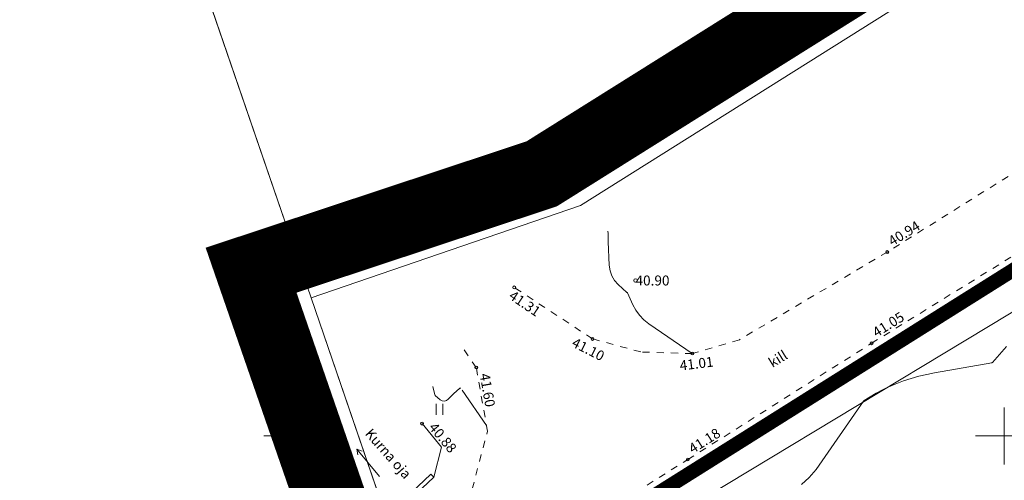
# Model space of a CAD drawing. Units: metres. Extents: x 546366 to 550130, y 6577793 to 6584932.
# Drawn here: x 548781 to 548850, y 6579647 to 6579679 of the extents above; entities that cross this region are included whole.
import ezdxf
from ezdxf.enums import TextEntityAlignment as Align

# ---------------------------------------------------------------- set-up
doc = ezdxf.new("R2010")
doc.units = ezdxf.units.M
for name, pattern in [('CENTER', [2, 1.25, -0.25, 0.25, -0.25]), ('ISOPOHI', [0.2, 0.1, 0.1]), ('ISOPOOL', [8, 6, -2]), ('KATASTRIPIIR', [0.02, 0.01, 0.01]), ('KRAAVIPERV', [0.02, 0.01, 0.01]), ('KRUUSKILL', [2, 1, -1]), ('RAJATISP', [0.02, 0.01, 0.01])]:
    doc.linetypes.add(name, pattern=pattern)
for name, color, linetype in [('00_planeeritava ala piir', 7, 'Continuous'), ('DTRASS', 201, 'Continuous'), ('HALJASTUS', 104, 'Continuous'), ('HORISONTAAL', 34, 'Continuous'), ('PIIR', 1, 'Continuous'), ('TEE', 7, 'Continuous'), ('TRUUP', 6, 'Continuous'), ('VEEKOGU', 5, 'Continuous'), ('VORK', 7, 'Continuous')]:
    doc.layers.add(name, color=color, linetype=linetype)
doc.layers.add('00_uued krundid', color=1, linetype='Continuous', lineweight=50)
doc.layers.add('KORGUS-EH2000', color=2, linetype='Continuous', lineweight=0)
doc.styles.add('romans', font='romans.shx')
doc.styles.add('Style-INTL_ISO', font='INTL_ISO.shx')
doc.styles.add('Style-INTL_ISO_ITALIC', font='INTL_ISO_ITALIC.shx')
doc.linetypes.add('-D-', pattern='A,10,-1.5,["D",romans,S=1.4,R=0,X=-0.7,Y=-0.7],-1.5,10,-3', length=26)

# ---------------------------------------------------------------- blocks, each defined once
blk = doc.blocks.new('RING02_1')
at = {"layer": 'KORGUS-EH2000', "linetype": 'Continuous', "lineweight": 0}
blk.add_circle((0.01, 0), 0.25, dxfattribs=at)
blk = doc.blocks.new('RING02_2')
at = {"layer": 'KORGUS-EH2000', "linetype": 'Continuous', "lineweight": 0}
blk.add_circle((-0.01, 0.01), 0.25, dxfattribs=at)
blk = doc.blocks.new('RING02_3')
at = {"layer": 'KORGUS-EH2000', "linetype": 'Continuous', "lineweight": 0}
blk.add_circle((-0.01, -0.01), 0.25, dxfattribs=at)
blk = doc.blocks.new('RING02_4')
at = {"layer": 'KORGUS-EH2000', "color": 32, "linetype": 'Continuous', "lineweight": 0}
blk.add_circle((0.01, 0), 0.25, dxfattribs=at)
blk = doc.blocks.new('HEIN_2')
at = {"layer": 'HALJASTUS', "linetype": 'Continuous', "lineweight": 0}
for p, q in [((-0.46, 0.76), (-0.46, -0.76)), ((0.46, 0.76), (0.46, -0.76))]:
    blk.add_line(p, q, dxfattribs=at)
blk = doc.blocks.new('SUUND_1')
at = {"layer": 'VEEKOGU', "linetype": 'Continuous', "lineweight": 0}
for p in [(-2.5, 0), (1.78, 0.41), (1.78, -0.41)]:
    blk.add_line(p, (2.5, 0), dxfattribs=at)
blk = doc.blocks.new('VKORIS_1')
at = {"layer": 'VORK', "linetype": 'Continuous', "lineweight": 0}
for p, q in [((0, 4), (0, -4)), ((-4, 0), (4, 0))]:
    blk.add_line(p, q, dxfattribs=at)

msp = doc.modelspace()

# ---------------------------------------------------------------- linework, layer by layer
at = {"layer": '00_planeeritava ala piir', "color": 230, "linetype": 'CENTER', "ltscale": 5, "const_width": 5}
msp.add_lwpolyline([(549774.788, 6579555.994), (549284.857, 6579253.402), (549247.983, 6579263.557), (549174.562, 6579218.099), (549121.822, 6579278.229), (549121.822, 6579278.229), (549121.822, 6579278.229), (549121.822, 6579278.229), (548821.662, 6579620.104), (548676.568, 6579529.717), (548664.861, 6579549.48), (548805.466, 6579637.499), (548797.109, 6579661.635), (548817.516, 6579668.396), (549249.686, 6579939.242), (549281.084, 6579963.627), (549308.059, 6579990.016), (549321.186, 6580024.512), (549344.73, 6580065.822)], dxfattribs=at)
at = {"layer": '00_uued krundid', "const_width": 1, "flags": 128}
msp.add_lwpolyline([(549177.75, 6579224.16), (548814.19, 6579638.73), (548818.92, 6579641.72), (549262.66, 6579920.52), (549288.57, 6579940.5), (549297.23, 6579947.16), (549317.53, 6579971.63), (549340.41, 6580011.95), (549482.92, 6580262.99), (549564.37, 6580406.44), (549591.07, 6580438.89), (549623.08, 6580455.25), (549730.1, 6580322.58), (549772.62, 6580264.93), (549838.12, 6580180.83), (549895.98, 6580032.96), (549927.6, 6579891.2), (549924.39, 6579762.99), (549878.56, 6579667.59), (549769.77, 6579558.52), (549284.61, 6579258), (549246.96, 6579267.04), (549182.03, 6579226.81), (549177.75, 6579224.16)], close=True, dxfattribs=at)
at = {"layer": 'DTRASS', "linetype": '-D-', "lineweight": 0, "ltscale": 0.5, "flags": 128}
msp.add_lwpolyline([(548816.873, 6579638.38), (548862.517, 6579665.897), (548984.002, 6579742.83)], dxfattribs=at)
at = {"layer": 'HORISONTAAL', "linetype": 'ISOPOHI', "lineweight": 0, "ltscale": 0.5}
for points in [[(548822.176, 6579664.365), (548822.179, 6579664.214), (548822.187, 6579663.915), (548822.197, 6579663.616), (548822.261, 6579661.987), (548822.324, 6579661.6), (548822.443, 6579661.239), (548822.644, 6579660.917), (548822.901, 6579660.62), (548823.509, 6579660.072), (548823.525, 6579660.067), (548823.552, 6579660.036), (548823.924, 6579659.211), (548824.139, 6579658.823), (548824.391, 6579658.466), (548824.698, 6579658.155), (548825.042, 6579657.875), (548828.1, 6579655.78)], [(548850.174, 6579656.277), (548849.846, 6579655.903), (548849.192, 6579655.154), (548849.165, 6579655.143), (548849.136, 6579655.14), (548845.113, 6579654.43), (548844.562, 6579654.318), (548844.014, 6579654.189), (548843.474, 6579654.034), (548842.938, 6579653.861), (548842.81, 6579653.816), (548842.348, 6579653.639), (548841.893, 6579653.445), (548841.451, 6579653.226), (548841.016, 6579652.99), (548840.158, 6579652.493), (548840.131, 6579652.443), (548836.8, 6579647.647), (548836.311, 6579647.073), (548835.763, 6579646.577)]]:
    msp.add_lwpolyline(points, dxfattribs=at)
at = {"layer": 'HORISONTAAL', "linetype": 'ISOPOOL', "lineweight": 0, "ltscale": 0.5}
msp.add_lwpolyline([(548813.651, 6579650.71), (548813.64, 6579650.73), (548811.834, 6579653.358), (548811.776, 6579653.347), (548811.328, 6579652.953), (548811.279, 6579652.908), (548811.23, 6579652.862), (548811.183, 6579652.815), (548811.136, 6579652.767), (548810.961, 6579652.579), (548810.823, 6579652.491), (548810.683, 6579652.448), (548810.538, 6579652.472), (548810.391, 6579652.541), (548810.032, 6579652.834), (548810.005, 6579652.891), (548809.863, 6579653.465)], dxfattribs=at)
at = {"layer": 'PIIR', "color": 240, "linetype": 'KATASTRIPIIR', "lineweight": 0, "ltscale": 0.5}
for points in [[(549177.75, 6579224.16), (548814.19, 6579638.73), (548818.92, 6579641.72), (549262.66, 6579920.52), (549288.57, 6579940.5), (549297.23, 6579947.16), (549317.53, 6579971.63), (549340.41, 6580011.95), (549482.92, 6580262.99), (549564.37, 6580406.44), (549591.07, 6580438.89), (549623.08, 6580455.25), (549730.1, 6580322.58), (549772.62, 6580264.93), (549838.12, 6580180.83), (549895.98, 6580032.96), (549927.6, 6579891.2), (549924.39, 6579762.99), (549878.56, 6579667.59), (549769.77, 6579558.52), (549284.61, 6579258), (549246.96, 6579267.04), (549182.03, 6579226.81), (549177.75, 6579224.16)], [(548451.2, 6579415.53), (548505.16, 6579274.48), (548106.68, 6579216.6), (548026.59, 6579171.17), (547946.02, 6579320.09), (547815.3, 6579710.24), (547819.52, 6579711.08), (548315.78, 6579808.25), (548320.29, 6579809.14), (548262.05, 6579989.13), (548265.49, 6579989.77), (548656.78, 6580063.09), (548662.54, 6580064.17), (548694.47, 6579971.12), (548784.24, 6579709.48), (548801.33, 6579659.69), (548809.52, 6579635.82), (548807.78, 6579634.73), (548669.96, 6579548.65), (548525.26, 6579458.21), (548539.52, 6579419.78), (548527.65, 6579416.98), (548514.88, 6579451.79), (548451.2, 6579415.53)], [(548789.19, 6579712.59), (548853.52, 6579753.01), (548871.86, 6579698.61), (548820.25, 6579666.18), (548806.99, 6579661.63), (548801.33, 6579659.69), (548784.24, 6579709.48), (548789.19, 6579712.59)]]:
    msp.add_lwpolyline(points, close=True, dxfattribs=at)
msp.add_lwpolyline([(549482.92, 6580262.99), (549340.41, 6580011.95), (549317.53, 6579971.63), (549297.23, 6579947.16), (549288.57, 6579940.5), (549262.66, 6579920.52), (548818.92, 6579641.72), (548814.19, 6579638.73), (548809.51, 6579635.81), (548801.33, 6579659.69), (548806.99, 6579661.63), (548820.25, 6579666.18), (548871.86, 6579698.61), (549132.26, 6579862.22), (549018.54, 6580044.34), (548904.81, 6580226.46)], dxfattribs=at)
at = {"layer": 'TEE', "linetype": 'KRUUSKILL', "lineweight": 0, "ltscale": 0.5}
for points in [[(548880.7, 6579687.02), (548867.38, 6579678.89), (548854.52, 6579670.87), (548841.79, 6579662.91), (548831.41, 6579656.75), (548828.1, 6579655.78), (548824.48, 6579655.89), (548821.09, 6579656.81), (548815.6, 6579660.42)], [(548796.957, 6579628.342), (548814.75, 6579640.18), (548827.79, 6579648.34), (548840.69, 6579656.5), (548853.46, 6579664.39), (548866.48, 6579672.52), (548879.28, 6579680.5)], [(548794.053, 6579631.48), (548810.664, 6579642.927), (548812.638, 6579646.264), (548813.713, 6579650.32), (548812.927, 6579654.796), (548811.928, 6579656.256)]]:
    msp.add_lwpolyline(points, dxfattribs=at)
at = {"layer": 'TRUUP', "linetype": 'RAJATISP', "lineweight": 0, "ltscale": 0.5}
msp.add_3dface([(548809.745, 6579647.304), (548806.083, 6579643.837), (548806.276, 6579643.633), (548809.938, 6579647.1)], dxfattribs=at)
at = {"layer": 'VEEKOGU', "linetype": 'KRAAVIPERV', "lineweight": 0, "ltscale": 0.5}
msp.add_lwpolyline([(548809.938, 6579647.1), (548810.479, 6579649.217), (548809.114, 6579650.858)], dxfattribs=at)

# ---------------------------------------------------------------- block references
at = {"layer": 'HALJASTUS', "linetype": 'Continuous', "lineweight": 0, "xscale": 0.5, "yscale": 0.5}
msp.add_blockref('HEIN_2', (548810.338, 6579651.865), dxfattribs=at)
at = {"layer": 'KORGUS-EH2000', "linetype": 'Continuous', "lineweight": 0}
for name, p, xscale, yscale in [('RING02_1', (548841.79, 6579662.91), 0.3999990686758433, 0.3999990686758433), ('RING02_4', (548824.11, 6579660.91), 0.5, 0.5), ('RING02_2', (548815.6, 6579660.42), 0.3999990686758433, 0.3999990686758433), ('RING02_3', (548821.09, 6579656.81), 0.3999990686758433, 0.3999990686758433), ('RING02_1', (548840.69, 6579656.5), 0.3999990686758433, 0.3999990686758433), ('RING02_2', (548828.1, 6579655.78), 0.3999990686758433, 0.3999990686758433), ('RING02_3', (548812.93, 6579654.8), 0.3999990686758433, 0.3999990686758433), ('RING02_1', (548809.11, 6579650.86), 0.3999990686758433, 0.3999990686758433), ('RING02_3', (548827.79, 6579648.34), 0.3999990686758433, 0.3999990686758433)]:
    msp.add_blockref(name, p, dxfattribs=dict(at, xscale=xscale, yscale=yscale))
at = {"layer": 'VEEKOGU', "linetype": 'Continuous', "lineweight": 0, "xscale": 0.5, "yscale": 0.5, "rotation": 129.7203791656753}
msp.add_blockref('SUUND_1', (548805.329, 6579648.114), dxfattribs=at)
at = {"layer": 'VORK', "linetype": 'Continuous', "lineweight": 0, "xscale": 0.5, "yscale": 0.5}
for p in [(548800, 6579650), (548850, 6579650)]:
    msp.add_blockref('VKORIS_1', p, dxfattribs=at)

# ---------------------------------------------------------------- texts
at = {"layer": 'KORGUS-EH2000', "linetype": 'Continuous', "lineweight": 0, "style": 'Style-INTL_ISO_ITALIC'}
for s, rotation, p in [('40.94', 31.41503, (548841.958, 6579663.599)), ('41.31', 325.85935, (548815.346, 6579659.967)), ('41.05', 32.02765, (548840.854, 6579657.187)), ('41.10', 333.01102, (548819.726, 6579656.624)), ('41.01', 7.04962, (548827.213, 6579654.927)), ('41.60', 279.95978, (548813.505, 6579654.391)), ('40.88', 309.75402, (548809.809, 6579650.794)), ('41.18', 32.16785, (548827.944, 6579649.026))]:
    msp.add_text(s, height=0.7, rotation=rotation, dxfattribs=at).set_placement(p, align=Align.MIDDLE_LEFT)
msp.add_text('40.90', height=0.7, dxfattribs=at).set_placement((548824.11, 6579660.91), align=Align.MIDDLE_LEFT)
at = {"layer": 'TEE', "linetype": 'Continuous', "lineweight": 0, "style": 'Style-INTL_ISO'}
msp.add_text('kill', height=0.7, rotation=31.57744, dxfattribs=at).set_placement((548834.111, 6579655.413), align=Align.MIDDLE_CENTER)
at = {"layer": 'VEEKOGU', "linetype": 'Continuous', "lineweight": 0, "style": 'Style-INTL_ISO'}
msp.add_text('Kurna oja', height=0.7, rotation=311.45373, dxfattribs=at).set_placement((548806.743, 6579648.75), align=Align.MIDDLE_CENTER)

doc.saveas('drawing.dxf')
